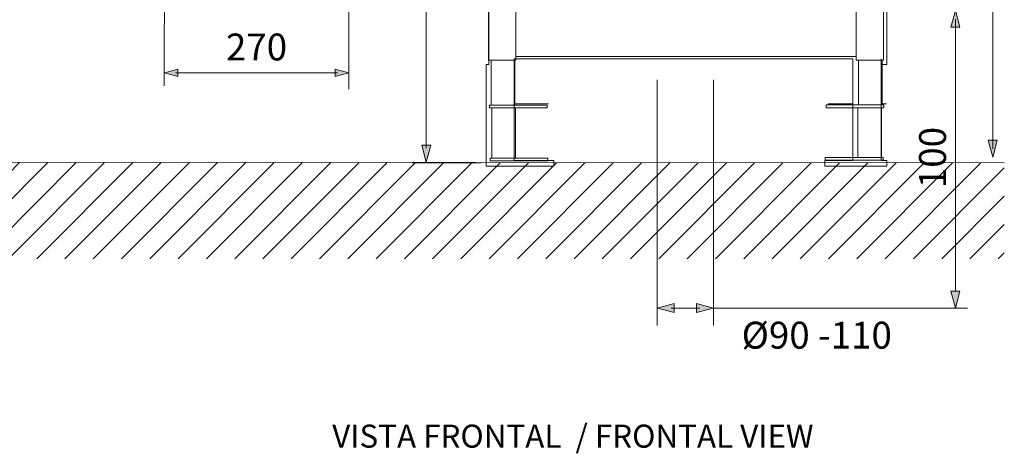
# Model space of a CAD drawing. Units: inches. Extents: x 8.4 to 24.6, y -17.8 to -5.2.
# Drawn here: x 12.7 to 18.9, y -17.8 to -15.1 of the extents above; entities that cross this region are included whole.
import ezdxf

# ---------------------------------------------------------------- set-up
doc = ezdxf.new("R2010")
doc.units = ezdxf.units.IN
doc.header["$MEASUREMENT"] = 0
doc.layers.add('Layer 1', color=7, linetype='Continuous')

msp = doc.modelspace()

# ---------------------------------------------------------------- hatches: boundary and pattern name
h = msp.add_hatch()
h.set_pattern_fill('ANSI31', color=256)
h.set_pattern_definition([(45, (-3e-05, 2.40259), (-0.08838835, 0.08838835), [])])
h.paths.add_polyline_path([(18.8804, -16.585), (18.8804, -15.9866), (8.9562, -15.9866), (8.9562, -16.585)])
at = {"layer": 'Layer 1'}
h = msp.add_hatch(color=7, dxfattribs=at)
h.dxf.hatch_style = 2
h.paths.add_polyline_path([(18.6028, -15.1391), (18.5745, -15.0335), (18.5463, -15.1391)])
h = msp.add_hatch(color=7, dxfattribs=at)
h.dxf.hatch_style = 2
h.paths.add_polyline_path([(13.7147, -15.4467), (13.63, -15.424), (13.7147, -15.4013)])
h = msp.add_hatch(color=7, dxfattribs=at)
h.dxf.hatch_style = 2
h.paths.add_polyline_path([(14.6976, -15.4467), (14.7824, -15.424), (14.6976, -15.4013)])
h = msp.add_hatch(color=7, dxfattribs=at)
h.dxf.hatch_style = 2
h.paths.add_polyline_path([(15.2387, -15.8751), (15.267, -15.9807), (15.2953, -15.8751)])
h = msp.add_hatch(color=7, dxfattribs=at)
h.dxf.hatch_style = 2
h.paths.add_polyline_path([(18.7799, -15.8443), (18.8082, -15.9499), (18.8365, -15.8443)])
h = msp.add_hatch(color=7, dxfattribs=at)
h.dxf.hatch_style = 2
h.paths.add_polyline_path([(18.5463, -16.7869), (18.5745, -16.8925), (18.6028, -16.7869)])
h = msp.add_hatch(color=7, dxfattribs=at)
h.dxf.hatch_style = 2
h.paths.add_polyline_path([(16.8166, -16.8642), (16.711, -16.8925), (16.8166, -16.9208)])
h = msp.add_hatch(color=7, dxfattribs=at)
h.dxf.hatch_style = 2
h.paths.add_polyline_path([(16.9565, -16.8642), (17.062, -16.8925), (16.9565, -16.9208)])

# ---------------------------------------------------------------- linework, layer by layer
at = {"layer": 'Layer 1', "color": 7, "lineweight": 0}
for points in [[(15.6572, -10.5278), (15.8265, -10.5278), (15.8265, -15.3437), (15.6562, -15.3437), (15.6572, -10.5278)], [(18.1253, -10.5278), (18.1253, -15.3448), (17.9549, -15.3448), (17.9549, -10.5278)], [(15.267, -10.679), (15.267, -15.8944)], [(18.8082, -11.6559), (18.8082, -15.8988)], [(13.63, -14.7302), (13.6295, -15.5046)], [(14.7837, -14.7302), (14.7837, -15.5248)], [(18.6028, -15.1391), (18.5745, -15.0335), (18.5463, -15.1391), (18.6028, -15.1391)], [(18.5745, -16.7899), (18.5745, -15.0887)], [(17.9549, -15.3207), (15.8286, -15.3207)], [(15.6729, -15.3437), (15.6729, -15.6225)], [(15.8206, -15.3437), (15.8206, -15.6246)], [(17.9698, -15.3469), (17.9698, -15.6236)], [(18.1175, -15.3469), (18.1175, -15.6214)], [(13.7147, -15.4467), (13.63, -15.424), (13.7147, -15.4013), (13.7147, -15.4467)], [(13.6992, -15.424), (14.7131, -15.424)], [(14.6976, -15.4467), (14.7824, -15.424), (14.6976, -15.4013), (14.6976, -15.4467)], [(16.711, -17.0013), (16.711, -15.468)], [(17.062, -17.0013), (17.062, -15.468)], [(16.0239, -15.6422), (15.6624, -15.6422), (15.6624, -15.6246), (16.0239, -15.6246), (16.0239, -15.6422)], [(17.7664, -15.6411), (18.1279, -15.6411), (18.1279, -15.6236), (17.7664, -15.6236), (17.7664, -15.6411)], [(15.6767, -15.6422), (15.6767, -15.9537)], [(15.8244, -15.6422), (15.8244, -15.9558)], [(17.9646, -15.6411), (17.9646, -15.9519)], [(18.1123, -15.6411), (18.1123, -15.9497)], [(15.2387, -15.8751), (15.267, -15.9807), (15.2953, -15.8751), (15.2387, -15.8751)], [(18.7799, -15.8443), (18.8082, -15.9499), (18.8365, -15.8443), (18.7799, -15.8443)], [(15.6094, -15.9862), (15.1802, -15.9862)], [(16.0277, -15.9734), (15.6662, -15.9734), (15.6662, -15.9559), (16.0277, -15.9559), (16.0277, -15.9734)], [(17.7613, -15.9694), (18.1228, -15.9694), (18.1228, -15.9519), (17.7613, -15.9519), (17.7613, -15.9694)], [(18.5463, -16.7869), (18.5745, -16.8925), (18.6028, -16.7869), (18.5463, -16.7869)], [(16.8166, -16.8642), (16.711, -16.8925), (16.8166, -16.9208), (16.8166, -16.8642)], [(16.9758, -16.8925), (16.7973, -16.8925)], [(16.9565, -16.8642), (17.062, -16.8925), (16.9565, -16.9208), (16.9565, -16.8642)], [(17.062, -16.8925), (18.6511, -16.8925)]]:
    msp.add_lwpolyline(points, dxfattribs=at)
at = {"layer": 'Layer 1', "color": 7, "lineweight": 5}
msp.add_lwpolyline([(8.9732, -15.9786), (18.8804, -15.9866)], dxfattribs=at)
at = {"layer": 'Layer 1', "color": 7, "lineweight": 0}
msp.add_open_spline([(18.1107, -15.3354), (18.1107, -15.3354), (18.1107, -15.3709), (18.1107, -15.3709), (18.1107, -15.3709), (18.1459, -15.3709), (18.1459, -15.3709), (18.1459, -15.3709), (18.1459, -10.679), (18.1459, -10.679), (18.1459, -10.679), (18.1405, -10.679), (18.1405, -10.679), (18.1405, -10.679), (18.2165, -10.679), (18.2165, -10.679), (18.2165, -10.679), (18.2165, -10.5026), (18.2165, -10.5026), (18.2165, -10.5026), (18.1394, -10.5026), (18.1394, -10.5026), (18.1394, -10.5026), (17.9343, -10.5026), (17.9343, -10.5026), (17.9343, -10.5026), (17.9343, -10.5379), (17.9343, -10.5379), (17.9343, -10.5379), (17.9672, -10.5379), (17.9672, -10.5379), (17.9672, -10.5379), (15.8176, -10.5379), (15.8176, -10.5379), (15.8176, -10.5379), (15.8176, -10.5026), (15.8176, -10.5026), (15.8176, -10.5026), (15.6601, -10.5026), (15.6601, -10.5026), (15.6601, -10.5026), (15.6588, -10.5026), (15.6588, -10.5026), (15.6588, -10.5026), (15.5354, -10.5026), (15.5354, -10.5026), (15.5354, -10.5026), (15.5354, -10.679), (15.5354, -10.679), (15.5354, -10.679), (15.6578, -10.679), (15.6578, -10.679), (15.6578, -10.679), (15.6601, -10.679), (15.6601, -10.679), (15.6601, -10.679), (15.6588, -15.3709), (15.6588, -15.3709), (15.6588, -15.3709), (15.6412, -15.3709), (15.6412, -15.3709), (15.6412, -15.3709), (15.6412, -15.6122), (15.6412, -15.6122), (15.6412, -15.6122), (15.6412, -15.625), (15.6412, -15.625), (15.6412, -15.625), (15.6412, -15.9451), (15.6412, -15.9451), (15.6412, -15.9451), (15.6412, -15.9381), (15.6412, -15.9381), (15.6412, -15.9381), (15.6412, -16.0059), (15.6412, -16.0059), (15.6412, -16.0059), (16.0645, -16.0059), (16.0645, -16.0059), (16.0645, -16.0059), (16.0645, -15.9707), (16.0645, -15.9707), (16.0645, -15.9707), (15.8176, -15.9707), (15.8176, -15.9707), (15.8176, -15.9707), (15.8176, -15.6179), (15.8176, -15.6179), (15.8176, -15.6179), (16.0316, -15.6179), (16.0316, -15.6179), (16.0316, -15.6179), (15.8176, -15.6179), (15.8176, -15.6179), (15.8176, -15.6179), (15.8176, -15.3357), (15.8176, -15.3357), (15.8176, -15.3357), (15.832, -15.3357), (15.832, -15.3357), (15.832, -15.3357), (17.9343, -15.3357), (17.9343, -15.3357), (17.9343, -15.3357), (17.9343, -15.3634), (17.9343, -15.3634), (17.9343, -15.3634), (17.9343, -15.3354), (17.9343, -15.3354), (17.9343, -15.3354), (17.9343, -15.6179), (17.9343, -15.6179), (17.9343, -15.6179), (17.7797, -15.6179), (17.7797, -15.6179), (17.7797, -15.6179), (17.9343, -15.6179), (17.9343, -15.6179), (17.9343, -15.6179), (17.9343, -15.9707), (17.9343, -15.9707), (17.9343, -15.9707), (17.7579, -15.9707), (17.7579, -15.9707), (17.7579, -15.9707), (17.7579, -16.0059), (17.7579, -16.0059), (17.7579, -16.0059), (18.1459, -16.0059), (18.1459, -16.0059), (18.1459, -16.0059), (18.1459, -15.9707), (18.1459, -15.9707), (18.1459, -15.9707), (18.1107, -15.9707), (18.1107, -15.9707), (18.1107, -15.9707), (18.1107, -15.9412), (18.1107, -15.9412), (18.1107, -15.9412), (18.1107, -15.6179), (18.1107, -15.6179), (18.1107, -15.6179), (18.1449, -15.6179), (18.1449, -15.6179), (18.1449, -15.6179), (18.1107, -15.6179), (18.1107, -15.6179), (18.1107, -15.6179), (18.1107, -15.6112), (18.1107, -15.6112), (18.1107, -15.6112), (18.1107, -15.3354), (18.1107, -15.3354)], degree=3, knots=[0, 0, 0, 0, 1, 1, 1, 2, 2, 2, 3, 3, 3, 4, 4, 4, 5, 5, 5, 6, 6, 6, 7, 7, 7, 8, 8, 8, 9, 9, 9, 10, 10, 10, 11, 11, 11, 12, 12, 12, 13, 13, 13, 14, 14, 14, 15, 15, 15, 16, 16, 16, 17, 17, 17, 18, 18, 18, 19, 19, 19, 20, 20, 20, 21, 21, 21, 22, 22, 22, 23, 23, 23, 24, 24, 24, 25, 25, 25, 26, 26, 26, 27, 27, 27, 28, 28, 28, 29, 29, 29, 30, 30, 30, 31, 31, 31, 32, 32, 32, 33, 33, 33, 34, 34, 34, 35, 35, 35, 36, 36, 36, 37, 37, 37, 38, 38, 38, 39, 39, 39, 40, 40, 40, 41, 41, 41, 42, 42, 42, 43, 43, 43, 44, 44, 44, 45, 45, 45, 46, 46, 46, 47, 47, 47, 48, 48, 48, 49, 49, 49, 50, 50, 50, 51, 51, 51, 51], dxfattribs=at)

# ---------------------------------------------------------------- texts
at = {"layer": 'Layer 1', "color": 7, "attachment_point": 7}
for s, insert, char_height in [('\\fMuseoSans 100|b0|i0|c0|p34;\\W1.0029;270', (14.0149, -15.346), 0.167922), ('\\fMuseoSans 100|b0|i0|c0|p34;\\W1.0029;Ø90 -110 ', (17.2384, -17.146), 0.167922), ('{\\fMuseoSans 100|b0|i0|c0|p34;VISTA FRONTAL  / FRONTAL VIEW}', (14.6792, -17.7647), 0.143933)]:
    msp.add_mtext(s, dxfattribs=dict(at, insert=insert, char_height=char_height))
at = {"layer": 'Layer 1', "color": 7, "insert": (18.5158, -16.1439), "char_height": 0.167922, "attachment_point": 7, "rotation": 90}
msp.add_mtext('\\fMuseoSans 100|b0|i0|c0|p34;\\W1.0029;100', dxfattribs=at)

doc.saveas('drawing.dxf')
